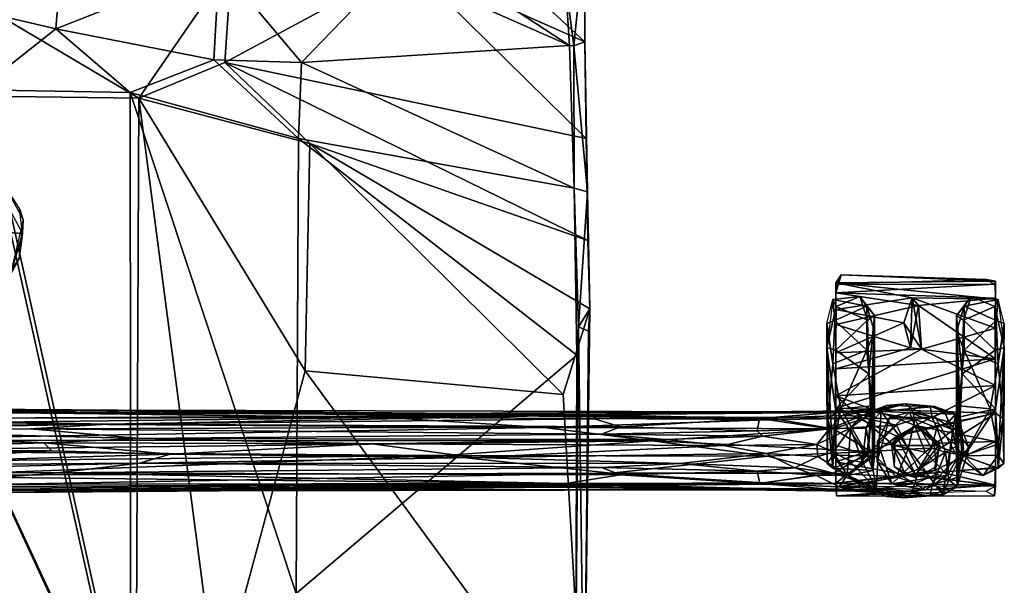
# Model space of a CAD drawing. Units: inches. Extents: x 6 to 527, y 5 to 159.
# Drawn here: x 435 to 444, y 81 to 86 of the extents above; entities that cross this region are included whole.
import ezdxf

# ---------------------------------------------------------------- set-up
doc = ezdxf.new("R2010")
doc.units = ezdxf.units.IN
doc.header["$MEASUREMENT"] = 0
for name, color, linetype, true_color in [('CET color Black', 7, 'Continuous', 0x000000), ('CET color Grey2', 7, 'Continuous', 0x060606), ('CET color Light slate grey', 7, 'Continuous', 0x7a979b)]:
    doc.layers.add(name, color=color, linetype=linetype, true_color=true_color)
doc.layers.add('CET Default', color=7, linetype='Continuous')

# ---------------------------------------------------------------- blocks, each defined once
blk = doc.blocks.new('*C10')
at = {"layer": 'CET color Black', "linetype": 'Continuous'}
mesh = blk.add_polyface(dxfattribs=at)
corners = [(23.1547, 13.3493, 5.9061), (22.0949, 13.4812, 6.6175), (14.8782, 13.3572, 11.7057), (22.6178, 13.6032, 5.5894), (17.9138, 13.648, 9.1838), (24.2149, 13.6328, 4.7357), (17.0594, 13.4654, 8.7191), (18.1352, 13.3704, 7.8905), (14.6779, 13.4599, 10.1819), (14.6749, 13.6513, 11.6717), (16.7387, 13.6556, 10.165), (14.7377, 13.6734, 11.4512), (15.9103, 13.5226, 10.9226), (15.267, 13.566, 10.2543), (14.978, 13.6269, 10.8236), (23.282, 13.3634, 4.611), (22.6591, 13.4137, 5.0492), (20.2625, 13.6153, 7.6444), (21.573, 13.5958, 6.8868), (17.1915, 13.3295, 8.4558), (22.8442, 13.4849, 5.0538), (17.8131, 13.5124, 8.3669), (21.1141, 13.2058, 7.3458), (14.8086, 13.2497, 11.7688), (20.4097, 13.319, 6.4313), (18.4306, 13.2174, 7.6552), (21.4062, 13.1851, 5.8123), (20.5391, 13.5781, 7.6473), (14.4436, 13.622, 10.9755), (14.5209, 13.5674, 11.8825), (22.0262, 13.6007, 6.4483), (14.3661, 13.4112, 10.3111), (14.574, 13.25, 10.1658), (24.3923, 13.558, 4.9536), (22.5855, 13.5641, 5.4359), (17.2675, 13.25, 8.3911), (23.856, 13.3039, 4.2762), (14.285, 13.1933, 16.9811), (16.2816, 14.8825, 16.9055), (14.7712, 13.6583, 16.9887)]
mesh.append_faces([[corners[k] for k in face] for face in [(0, 1, 2, 0), (3, 4, 5, 3), (6, 7, 8, 6), (9, 10, 11, 9), (1, 12, 2, 1), (3, 13, 14, 3), (15, 7, 16, 15), (16, 7, 6, 16), (4, 14, 11, 4), (17, 4, 18, 17), (4, 17, 5, 4), (7, 19, 8, 7), (20, 6, 21, 20), (22, 0, 23, 22), (24, 25, 19, 24), (3, 14, 4, 3), (6, 20, 16, 6), (24, 26, 25, 24), (27, 18, 9, 27), (0, 2, 23, 0), (21, 8, 13, 21), (15, 24, 7, 15), (19, 7, 24, 19), (13, 3, 21, 13), (13, 8, 28, 13), (13, 28, 14, 13), (6, 8, 21, 6), (27, 29, 12, 27), (4, 10, 18, 4), (9, 18, 10, 9), (30, 17, 18, 30), (19, 31, 8, 19), (19, 32, 31, 19), (27, 9, 29, 27), (27, 1, 33, 27), (2, 12, 29, 2), (34, 21, 3, 34), (35, 19, 25, 35), (1, 27, 12, 1), (4, 11, 10, 4), (35, 32, 19, 35), (20, 21, 34, 20), (24, 36, 26, 24), (37, 38, 39, 37)]])
mesh = blk.add_polyface(dxfattribs=at)
corners = [(25.1015, 13.4737, 3.0181), (25.2541, 13.4733, 2.2761), (25.2172, 13.1391, 2.2754), (22.6178, 13.6032, 5.5894), (25.1371, 13.6432, 4.0149), (24.2072, 13.5675, 4.3182), (25.0812, 13.159, 3.0048), (21.573, 13.5958, 6.8868), (25.2377, 13.5697, 4.3165), (25.3348, 13.6309, 4.0612), (22.0262, 13.6007, 6.4483), (24.2377, 13.3957, 3.9541), (23.282, 13.3634, 4.611), (22.6591, 13.4137, 5.0492), (24.8936, 13.4654, 3.382), (24.7718, 13.3123, 3.6329), (23.856, 13.3039, 4.2762), (24.9351, 13.4667, 4.6184), (24.3923, 13.558, 4.9536), (23.1547, 13.3493, 5.9061), (25.2959, 13.2451, 4.3875), (24.1857, 13.4483, 4.0429), (24.9319, 13.2384, 3.4484), (22.0949, 13.4812, 6.6175), (24.2748, 13.2252, 4.0098), (24.7807, 13.1958, 3.6287), (22.8442, 13.4849, 5.0538), (25.3256, 13.6456, 2.5883), (20.2625, 13.6153, 7.6444), (25.2014, 13.5918, 3.2834), (25.0178, 13.5968, 3.727), (24.2149, 13.6328, 4.7357), (20.4097, 13.319, 6.4313), (20.5391, 13.5781, 7.6473), (24.2865, 13.1997, 5.1163), (21.1141, 13.2058, 7.3458), (25.3829, 13.6605, 3.5928), (22.5855, 13.5641, 5.4359), (21.4062, 13.1851, 5.8123)]
mesh.append_faces([[corners[k] for k in face] for face in [(0, 1, 2, 0), (3, 4, 5, 3), (6, 0, 2, 6), (7, 8, 9, 7), (10, 7, 9, 10), (11, 12, 13, 11), (11, 14, 15, 11), (16, 11, 15, 16), (17, 8, 18, 17), (19, 20, 17, 19), (21, 11, 13, 21), (15, 0, 22, 15), (16, 12, 11, 16), (23, 17, 18, 23), (16, 15, 24, 16), (22, 25, 15, 22), (15, 14, 0, 15), (11, 21, 14, 11), (26, 21, 13, 26), (1, 0, 27, 1), (18, 8, 7, 18), (28, 10, 9, 28), (27, 0, 29, 27), (14, 29, 0, 14), (23, 19, 17, 23), (29, 14, 30, 29), (4, 3, 31, 4), (30, 14, 5, 30), (32, 12, 16, 32), (15, 25, 24, 15), (22, 0, 6, 22), (28, 9, 31, 28), (7, 33, 18, 7), (19, 34, 20, 19), (35, 34, 19, 35), (30, 5, 4, 30), (30, 36, 29, 30), (30, 4, 36, 30), (31, 9, 4, 31), (37, 5, 26, 37), (3, 5, 37, 3), (14, 21, 5, 14), (5, 21, 26, 5), (24, 38, 16, 24)]])
mesh = blk.add_polyface(dxfattribs=at)
corners = [(25.9287, 13.6854, 2.2847), (25.4004, 13.6377, 2.2744), (25.4525, 13.6948, 2.6941), (26.0237, 13.6333, 2.9706), (26.1315, 13.61, 2.2839), (26.2639, 13.2795, 2.273), (26.185, 13.3848, 2.8496), (25.3521, 12.885, 2.2745), (25.2541, 13.4733, 2.2761), (25.2172, 13.1391, 2.2754), (26.148, 12.9032, 2.281), (26.0058, 12.8189, 2.2866), (25.6384, 13.711, 2.9947), (25.3829, 13.6605, 3.5928), (26.1901, 13.2106, 2.9751), (25.9485, 13.4774, 3.6134), (26.1427, 13.2961, 3.224), (26.0646, 13.5347, 3.2215), (25.5515, 13.5026, 4.114), (25.6669, 13.268, 4.0795), (25.7331, 13.56, 3.8616), (25.3348, 13.6309, 4.0612), (25.6992, 13.6666, 3.5473), (25.8836, 13.6904, 3.0731), (25.3256, 13.6456, 2.5883), (26.0319, 13.2386, 3.5518), (25.8941, 13.2782, 3.8069), (25.2014, 13.5918, 3.2834), (25.2377, 13.5697, 4.3165), (25.9003, 13.5769, 3.578), (25.2959, 13.2451, 4.3875), (24.9351, 13.4667, 4.6184), (25.1371, 13.6432, 4.0149)]
mesh.append_faces([[corners[k] for k in face] for face in [(0, 1, 2, 0), (3, 4, 0, 3), (5, 4, 6, 5), (1, 7, 8, 1), (8, 7, 9, 8), (1, 0, 4, 1), (4, 5, 10, 4), (4, 10, 11, 4), (12, 0, 2, 12), (13, 12, 2, 13), (5, 6, 14, 5), (15, 16, 17, 15), (18, 19, 20, 18), (21, 22, 12, 21), (12, 23, 0, 12), (22, 23, 12, 22), (24, 2, 1, 24), (6, 16, 14, 6), (25, 15, 26, 25), (13, 24, 27, 13), (23, 3, 0, 23), (21, 28, 20, 21), (17, 3, 29, 17), (19, 18, 30, 19), (18, 31, 30, 18), (18, 28, 31, 18), (15, 20, 26, 15), (21, 20, 22, 21), (20, 28, 18, 20), (4, 3, 17, 4), (1, 8, 24, 1), (21, 12, 13, 21), (25, 16, 15, 25), (15, 29, 20, 15), (25, 14, 16, 25), (26, 20, 19, 26), (3, 23, 29, 3), (13, 2, 24, 13), (6, 17, 16, 6), (6, 4, 17, 6), (17, 29, 15, 17), (32, 21, 13, 32), (22, 20, 29, 22), (22, 29, 23, 22)]])
mesh = blk.add_polyface(dxfattribs=at)
corners = [(25.3256, 12.8544, 2.5883), (25.3521, 12.885, 2.2745), (25.6713, 12.8102, 2.2798), (26.2639, 13.2795, 2.273), (26.1901, 13.2106, 2.9751), (26.148, 12.9032, 2.281), (25.4004, 13.6377, 2.2744), (26.0058, 12.8189, 2.2866), (26.1315, 13.61, 2.2839), (26.1425, 12.9889, 2.856), (25.6235, 12.7891, 3.0206), (25.4525, 12.8052, 2.6941), (25.7694, 13.0703, 3.9145), (25.9485, 13.0227, 3.6134), (26.0319, 13.2386, 3.5518), (25.5515, 12.9974, 4.114), (25.731, 12.9311, 3.8548), (26.0646, 12.9653, 3.2215), (26.0237, 12.8667, 2.9706), (25.6669, 13.268, 4.0795), (25.3829, 12.8395, 3.5928), (25.8941, 13.2782, 3.8069), (25.6992, 12.8334, 3.5473), (25.3315, 12.8715, 4.0788), (25.8836, 12.8096, 3.0731), (25.2014, 12.9082, 3.2834), (25.2377, 12.9303, 4.3165), (25.0675, 13.0115, 3.1069), (25.9003, 12.9231, 3.5781), (25.2959, 13.2451, 4.3875), (24.9351, 13.0333, 4.6184), (25.1497, 12.8555, 4.0162), (24.9893, 12.8991, 3.7912)]
mesh.append_faces([[corners[k] for k in face] for face in [(0, 1, 2, 0), (3, 4, 5, 3), (1, 6, 7, 1), (7, 6, 8, 7), (7, 2, 1, 7), (4, 9, 5, 4), (10, 11, 2, 10), (12, 13, 14, 12), (15, 16, 12, 15), (4, 14, 17, 4), (7, 5, 18, 7), (12, 19, 15, 12), (11, 10, 20, 11), (13, 12, 16, 13), (12, 21, 19, 12), (10, 22, 23, 10), (10, 24, 22, 10), (2, 11, 0, 2), (17, 5, 9, 17), (25, 0, 20, 25), (7, 18, 24, 7), (16, 26, 23, 16), (1, 0, 27, 1), (28, 18, 17, 28), (29, 15, 19, 29), (15, 30, 26, 15), (15, 29, 30, 15), (22, 16, 23, 22), (16, 15, 26, 16), (17, 18, 5, 17), (17, 14, 13, 17), (20, 10, 23, 20), (10, 7, 24, 10), (16, 28, 13, 16), (28, 24, 18, 28), (14, 21, 12, 14), (0, 11, 20, 0), (9, 4, 17, 9), (13, 28, 17, 13), (31, 20, 23, 31), (20, 31, 32, 20), (28, 16, 22, 28), (7, 10, 2, 7), (24, 28, 22, 24)]])
mesh = blk.add_polyface(dxfattribs=at)
corners = [(14.0689, 12.8126, 10.9982), (14.0465, 12.9291, 10.4509), (14.2729, 13.0105, 10.3764), (14.3661, 13.4112, 10.3111), (14.574, 13.25, 10.1658), (14.6449, 13.1036, 10.1332), (18.4306, 13.2174, 7.6552), (18.1279, 13.1296, 7.8952), (14.6728, 12.85, 11.676), (14.2653, 12.8014, 11.9285), (14.7594, 12.8277, 11.4369), (14.3698, 12.9138, 11.9873), (14.4829, 13.1525, 11.9473), (14.113, 13.1079, 12.247), (18.9132, 12.86, 8.4574), (14.9397, 12.8697, 10.8812), (16.5781, 12.8423, 10.2626), (14.5001, 13.0124, 10.3698), (14.3139, 12.8525, 11.0828), (16.7537, 12.9889, 9.0464), (14.7199, 13.0481, 10.1339), (14.8518, 13.1362, 11.7223), (14.8086, 13.2497, 11.7688), (14.831, 12.922, 10.5863), (17.3193, 13.034, 8.5549), (16.0625, 13.013, 10.8302), (15.2424, 12.8936, 11.3407), (17.2675, 13.25, 8.3911), (14.0782, 12.8006, 12.1315), (14.1698, 12.7577, 11.6799), (14.285, 13.1933, 16.9811), (14.0398, 13.0824, 16.9727), (14.1605, 12.8163, 16.9813), (13.919, 13.2035, 16.9742), (14.1043, 12.4563, 17.0124), (15.8699, 10.3865, 17.283), (14.2001, 12.7025, 16.9813), (15.8257, 10.3908, 16.9042), (14.1625, 12.6811, 16.4883), (14.1259, 12.8364, 16.5072), (14.2405, 13.2051, 16.4947), (13.9384, 12.7937, 16.2249), (14.0834, 13.2526, 16.2642)]
mesh.append_faces([[corners[k] for k in face] for face in [(0, 1, 2, 0), (3, 2, 1, 3), (4, 5, 2, 4), (5, 6, 7, 5), (8, 9, 10, 8), (11, 12, 13, 11), (14, 10, 15, 14), (16, 8, 10, 16), (17, 18, 2, 17), (19, 17, 20, 19), (21, 22, 11, 21), (15, 18, 23, 15), (8, 11, 9, 8), (5, 20, 17, 5), (7, 20, 5, 7), (7, 24, 20, 7), (18, 17, 23, 18), (25, 11, 26, 25), (25, 21, 11, 25), (19, 23, 17, 19), (5, 27, 6, 5), (2, 18, 0, 2), (9, 11, 28, 9), (11, 13, 28, 11), (17, 2, 5, 17), (10, 14, 16, 10), (11, 8, 26, 11), (18, 10, 29, 18), (9, 29, 10, 9), (29, 0, 18, 29), (10, 18, 15, 10), (24, 19, 20, 24), (22, 12, 11, 22), (27, 5, 4, 27), (30, 31, 32, 30), (30, 33, 31, 30), (32, 34, 35, 32), (36, 37, 38, 36), (32, 38, 39, 32), (38, 32, 36, 38), (30, 39, 40, 30), (39, 30, 32, 39), (40, 41, 42, 40), (40, 39, 41, 40)]])
mesh = blk.add_polyface(dxfattribs=at)
corners = [(17.2327, 8.1648, 18.0819), (17.079, 8.0682, 17.8947), (17.2221, 8.136, 17.8947), (21.1141, 13.2058, 7.3458), (14.8086, 13.2497, 11.7688), (14.8518, 13.1362, 11.7223), (22.753, 13.031, 6.1619), (16.0625, 13.013, 10.8302), (15.2424, 12.8936, 11.3407), (16.7537, 12.9889, 9.0464), (17.3193, 13.034, 8.5549), (22.305, 12.9318, 5.6342), (22.659, 13.0863, 5.0492), (22.8442, 13.0151, 5.0538), (14.9397, 12.8697, 10.8812), (14.831, 12.922, 10.5863), (21.9418, 12.9039, 6.6222), (16.5781, 12.8423, 10.2626), (19.9155, 12.8855, 7.9158), (18.4306, 13.2174, 7.6552), (21.4062, 13.1851, 5.8123), (18.1279, 13.1296, 7.8952), (18.9132, 12.86, 8.4574), (24.2453, 12.9364, 5.0513), (14.6728, 12.85, 11.676), (22.2028, 12.8967, 6.3154), (17.2255, 8.6389, 17.7826), (17.4843, 8.4253, 17.7434), (17.3254, 8.4781, 17.5615), (17.6481, 8.387, 18.0469), (17.3387, 8.5526, 17.961), (17.6881, 8.233, 17.7434), (17.8296, 7.9635, 18.0395), (17.764, 7.9634, 17.7434), (17.5107, 8.1124, 17.5396), (17.4081, 8.1467, 17.5445), (17.2279, 8.2891, 17.374), (16.8852, 8.4174, 18.1107), (17.3476, 8.5183, 18.1196), (17.2327, 8.2422, 17.8947), (17.3897, 8.1525, 17.8947), (17.766, 8.0321, 18.1309), (17.5192, 7.8797, 17.601), (17.4967, 7.9722, 17.8947), (17.0583, 8.1946, 17.8947), (17.3842, 7.9988, 17.8947), (17.4422, 8.1706, 18.121), (17.5358, 7.9111, 18.1266), (17.1033, 8.2317, 18.1309), (17.4254, 7.9262, 18.0825)]
mesh.append_faces([[corners[k] for k in face] for face in [(0, 1, 2, 0), (3, 4, 5, 3), (6, 7, 8, 6), (9, 10, 11, 9), (3, 5, 7, 3), (10, 12, 13, 10), (11, 14, 15, 11), (16, 17, 18, 16), (19, 20, 21, 19), (18, 17, 22, 18), (15, 9, 11, 15), (8, 23, 6, 8), (8, 24, 23, 8), (16, 24, 17, 16), (22, 25, 18, 22), (26, 27, 28, 26), (29, 26, 30, 29), (31, 32, 33, 31), (31, 29, 32, 31), (31, 26, 29, 31), (27, 26, 31, 27), (34, 28, 27, 34), (35, 36, 34, 35), (30, 37, 38, 30), (29, 30, 38, 29), (31, 34, 27, 31), (33, 34, 31, 33), (39, 35, 40, 39), (39, 36, 35, 39), (41, 29, 38, 41), (41, 32, 29, 41), (34, 42, 35, 34), (40, 35, 43, 40), (41, 46, 47, 41), (38, 46, 41, 38), (38, 48, 46, 38), (45, 0, 2, 45), (0, 45, 49, 0), (48, 0, 46, 48), (49, 46, 0, 49)]])
mesh.append_faces([[corners[k] for k in face] for face in [(43, 2, 40, 43), (2, 43, 45, 2)]], dxfattribs={"vtx0": -1, "vtx1": -1, "vtx3": -1})
mesh.append_faces([[corners[k] for k in face] for face in [(2, 39, 40, 2), (2, 44, 39, 2)]], dxfattribs={"vtx0": -1, "vtx2": -1, "vtx3": -1})
mesh = blk.add_polyface(dxfattribs=at)
corners = [(22.305, 12.9318, 5.6342), (24.2128, 12.9325, 4.314), (25.1497, 12.8555, 4.0162), (22.8442, 13.0151, 5.0538), (17.3193, 13.034, 8.5549), (23.9858, 12.8699, 4.8692), (22.2028, 12.8967, 6.3154), (18.9132, 12.86, 8.4574), (24.7807, 13.1958, 3.6287), (25.0675, 13.0115, 3.1069), (24.5548, 13.0849, 3.6966), (23.4339, 13.1272, 4.5123), (22.659, 13.0863, 5.0492), (18.1279, 13.1296, 7.8952), (14.9397, 12.8697, 10.8812), (25.3315, 12.8715, 4.0788), (25.2377, 12.9303, 4.3165), (21.9418, 12.9039, 6.6222), (24.2865, 13.1997, 5.1163), (24.9351, 13.0333, 4.6184), (25.2959, 13.2451, 4.3875), (25.2172, 13.1391, 2.2754), (25.3521, 12.885, 2.2745), (25.0812, 13.159, 3.0048), (24.9319, 13.2384, 3.4484), (24.2748, 13.2252, 4.0098), (24.2453, 12.9364, 5.0513), (21.4062, 13.1851, 5.8123), (24.1857, 13.0517, 4.0429), (24.9893, 12.8991, 3.7912), (24.7625, 13.0114, 3.6132), (22.753, 13.031, 6.1619), (14.6728, 12.85, 11.676), (25.2014, 12.9082, 3.2834), (25.3256, 12.8544, 2.5883), (21.1141, 13.2058, 7.3458), (16.0625, 13.013, 10.8302), (25.3829, 12.8395, 3.5928), (19.9155, 12.8855, 7.9158)]
mesh.append_faces([[corners[k] for k in face] for face in [(0, 1, 2, 0), (3, 0, 4, 3), (5, 6, 7, 5), (8, 9, 10, 8), (11, 12, 13, 11), (5, 14, 0, 5), (0, 3, 1, 0), (15, 16, 17, 15), (18, 19, 20, 18), (21, 22, 23, 21), (24, 9, 8, 24), (12, 4, 13, 12), (8, 10, 25, 8), (17, 6, 15, 17), (26, 16, 19, 26), (22, 9, 23, 22), (10, 11, 25, 10), (25, 11, 27, 25), (12, 11, 28, 12), (2, 1, 29, 2), (1, 30, 29, 1), (31, 26, 19, 31), (31, 19, 18, 31), (28, 10, 30, 28), (30, 10, 9, 30), (26, 32, 17, 26), (26, 17, 16, 26), (3, 12, 28, 3), (27, 11, 13, 27), (33, 9, 34, 33), (31, 35, 36, 31), (15, 6, 5, 15), (10, 28, 11, 10), (30, 9, 29, 30), (29, 9, 33, 29), (5, 0, 2, 5), (5, 7, 14, 5), (24, 23, 9, 24), (33, 37, 29, 33), (6, 17, 38, 6), (2, 15, 5, 2), (35, 31, 18, 35), (1, 28, 30, 1), (3, 28, 1, 3)]])
mesh = blk.add_polyface(dxfattribs=at)
corners = [(15.8699, 10.3865, 17.283), (14.1043, 12.4563, 17.0124), (15.7416, 10.2872, 17.283), (13.6724, 12.122, 17.0124), (15.234, 9.8942, 17.283), (15.3623, 9.9935, 17.283), (14.2001, 12.7025, 16.9813), (14.1605, 12.8163, 16.9813), (15.8257, 10.3908, 16.9042), (16.5155, 9.5344, 17.4491), (17.3254, 8.4781, 17.5615), (15.2407, 9.9382, 16.9041), (13.3683, 12.1388, 16.9813), (13.4287, 12.1356, 16.4854), (15.8972, 9.0557, 17.4491), (15.3954, 10.015, 17.2458), (15.7125, 10.2606, 17.2458), (14.0752, 12.4297, 16.9753), (16.8931, 8.7782, 17.6632), (15.7035, 10.2611, 16.6986), (13.9657, 12.6797, 16.2666), (14.1625, 12.6811, 16.4883), (13.4905, 12.3119, 16.2668), (15.4107, 10.034, 16.695), (16.7169, 8.0071, 17.5615), (16.5724, 8.5163, 17.6276), (13.7029, 12.1508, 16.9744), (15.3802, 10.0588, 16.9474), (13.7379, 12.1396, 16.5381), (16.5764, 8.5284, 17.4228), (15.6739, 10.2862, 16.9474), (14.0708, 12.3973, 16.5381), (16.8559, 8.7447, 17.4228), (16.8686, 8.7456, 17.6276), (15.7642, 9.8662, 16.738), (16.1922, 9.0376, 16.9609), (13.7556, 12.4606, 16.2261), (15.4489, 10.0985, 16.8737), (13.8077, 12.1881, 16.4634), (16.6554, 8.5574, 17.3528), (14.0124, 12.3411, 16.4641), (15.6182, 10.2296, 16.8737), (16.8082, 8.6764, 17.3526), (16.4622, 9.2407, 16.9622)]
mesh.append_faces([[corners[k] for k in face] for face in [(0, 1, 2, 0), (3, 4, 5, 3), (0, 6, 7, 0), (8, 9, 10, 8), (8, 0, 9, 8), (6, 0, 8, 6), (11, 12, 13, 11), (4, 11, 14, 4), (4, 12, 11, 4), (14, 5, 4, 14), (15, 3, 5, 15), (1, 16, 2, 1), (16, 1, 17, 16), (2, 9, 0, 2), (9, 2, 18, 9), (10, 19, 8, 10), (20, 8, 19, 20), (20, 21, 8, 20), (11, 22, 23, 11), (23, 24, 11, 23), (5, 25, 15, 5), (26, 27, 28, 26), (27, 15, 29, 27), (27, 26, 15, 27), (30, 17, 31, 30), (16, 32, 33, 16), (2, 33, 18, 2), (33, 2, 16, 33), (23, 34, 35, 23), (19, 36, 20, 19), (19, 23, 36, 19), (37, 28, 27, 37), (28, 37, 38, 28), (27, 39, 37, 27), (40, 30, 31, 40), (30, 40, 41, 30), (42, 30, 41, 42), (30, 42, 32, 30), (19, 34, 23, 19), (34, 19, 43, 34)]])
mesh.append_faces([[corners[k] for k in face] for face in [(16, 30, 32, 16), (40, 37, 41, 40)]], dxfattribs={"vtx0": -1, "vtx3": -1})
mesh.append_faces([[corners[k] for k in face] for face in [(17, 30, 16, 17)]], dxfattribs={"vtx1": -1})
mesh.append_faces([[corners[k] for k in face] for face in [(40, 38, 37, 40)]], dxfattribs={"vtx2": -1})
at = {"layer": 'CET color Grey2', "linetype": 'Continuous'}
mesh = blk.add_polyface(dxfattribs=at)
corners = [(13.933, 26.4659, 1.977), (13.0266, 26.0076, 1.8724), (13.933, 25.9167, 1.8187), (13.933, 27.0264, 1.8133), (13.2074, 26.8203, 1.9108), (13.933, 27.3095, 1.5736), (13.1166, 27.3226, 1.557), (13.2267, 25.6001, 1.5414), (13.933, 25.4869, 1.3425), (13.933, 26.1934, 1.8353), (13.933, 26.7248, 1.84), (13.933, 25.662, 1.4535), (13.1808, 27.25, 1.4908), (13.933, 27.3192, 1.3789), (13.4045, 25.8569, 1.6762), (13.8453, 27.5035, 0.8944), (13.9261, 27.4572, 0.9497), (13.9329, 27.4888, 1.2247), (13.933, 25.4772, 0.9842), (13.8424, 25.4298, 0.8935), (13.9261, 25.3837, 0.9495), (13.9284, 27.2392, 1.3071), (13.6195, 27.1052, 1.4914), (13.6948, 27.3384, 1.0317), (13.9303, 26.8112, 1.6998), (13.6062, 26.5786, 1.7505), (13.9332, 26.2348, 1.7391), (13.5888, 26.159, 1.6987), (13.9611, 25.7809, 1.4117), (13.6277, 25.7772, 1.442), (13.8131, 25.5846, 1.046), (13.9604, 25.6565, 0.6048), (13.5684, 25.6316, 0.8655), (13.6192, 25.7773, 0.3496), (13.9495, 25.886, 0.2333), (13.8829, 26.2377, 0.0397), (13.9613, 26.6766, 0.055), (13.6273, 26.8123, 0.085), (13.9404, 27.1017, 0.2962), (13.6283, 27.2412, 0.4794), (13.9622, 27.3066, 0.7168), (14.0161, 25.7015, 1.1205), (14.01, 26.1391, 0.1473), (14.0205, 27.0715, 0.3736), (14.0208, 26.8331, 1.5262), (25.0087, 14.9747, 0.9258), (26.5214, 14.9151, 1.2247), (26.4337, 14.9298, 0.8944)]
mesh.append_faces([[corners[k] for k in face] for face in [(0, 1, 2, 0), (0, 3, 4, 0), (3, 5, 6, 3), (2, 7, 8, 2), (3, 9, 10, 3), (10, 12, 13, 10), (11, 14, 9, 11), (15, 16, 17, 15), (18, 19, 20, 18), (17, 16, 13, 17), (13, 3, 5, 13), (11, 18, 20, 11), (11, 20, 8, 11), (17, 13, 5, 17), (21, 22, 23, 21), (21, 24, 22, 21), (24, 25, 22, 24), (24, 26, 25, 24), (26, 27, 25, 26), (26, 28, 29, 26), (26, 29, 27, 26), (29, 28, 30, 29), (30, 31, 32, 30), (33, 31, 34, 33), (34, 35, 33, 34), (35, 36, 37, 35), (36, 38, 37, 36), (38, 39, 37, 38), (38, 40, 39, 38), (40, 23, 39, 40), (31, 30, 41, 31), (31, 42, 34, 31), (42, 43, 36, 42), (36, 43, 38, 36), (38, 43, 40, 38), (40, 21, 23, 40), (21, 40, 44, 21), (30, 28, 41, 30), (28, 26, 44, 28), (21, 44, 24, 21), (44, 26, 24, 44), (34, 42, 35, 34), (42, 36, 35, 42), (43, 42, 44, 43), (44, 42, 41, 44), (44, 41, 28, 44), (41, 42, 31, 41), (43, 40, 44, 43), (45, 46, 47, 45)]])
mesh.append_faces([[corners[k] for k in face] for face in [(9, 8, 2, 9)]], dxfattribs={"vtx0": -1, "vtx3": -1})
mesh.append_faces([[corners[k] for k in face] for face in [(3, 0, 9, 3)]], dxfattribs={"vtx1": -1})
mesh.append_faces([[corners[k] for k in face] for face in [(0, 2, 9, 0)]], dxfattribs={"vtx1": -1, "vtx2": -1})
mesh.append_faces([[corners[k] for k in face] for face in [(2, 11, 9, 2), (9, 11, 8, 9)]], dxfattribs={"vtx2": -1})
mesh = blk.add_polyface(dxfattribs=at)
corners = [(25.0087, 14.9747, 0.9258), (24.9646, 14.8836, 0.948), (24.9555, 14.7988, 1.2985), (24.9555, 14.8981, 1.2966), (24.9555, 14.4906, 1.6689), (24.9555, 14.6349, 1.6664), (25.3366, 14.5771, 1.2104), (25.3201, 13.058, 0.8655), (25.3359, 14.4165, 0.3036), (25.2601, 14.6676, 0.4794), (25.1937, 14.7648, 1.0317), (25.2689, 14.5316, 1.4914), (25.2823, 14.0049, 1.7505), (25.2997, 13.5853, 1.6987), (25.3353, 13.2066, 1.3331), (25.3144, 13.692, 0.0916), (25.0056, 13.6641, 0.0397), (25.2612, 14.2386, 0.085), (24.9601, 14.6656, 1.3071), (24.9582, 14.2376, 1.6998), (24.9552, 13.6612, 1.7391), (24.9271, 14.1029, 0.055), (24.9481, 14.528, 0.2961), (24.9263, 14.7329, 0.7168), (24.8785, 13.5655, 0.1473), (24.8679, 14.4979, 0.3736), (24.8677, 14.2594, 1.5262), (24.8724, 13.1279, 1.1205), (24.9273, 13.2073, 1.4117), (25.705, 14.749, 1.557), (25.625, 14.5059, 1.7866), (25.689, 14.2588, 1.8103), (25.7959, 14.2467, 1.9108), (26.4337, 14.9298, 0.8944), (26.5214, 14.9151, 1.2247), (24.9555, 14.2098, 1.9295), (24.9555, 13.7887, 1.9615), (24.9555, 14.0547, 1.8729), (24.9555, 13.6705, 1.8526), (26.5214, 14.1512, 1.84), (25.7692, 14.6763, 1.4908)]
mesh.append_faces([[corners[k] for k in face] for face in [(0, 1, 2, 0), (0, 2, 3, 0), (6, 7, 8, 6), (6, 9, 10, 6), (6, 11, 12, 6), (12, 13, 6, 12), (11, 6, 10, 11), (13, 14, 6, 13), (15, 16, 17, 15), (15, 17, 8, 15), (8, 17, 9, 8), (9, 6, 8, 9), (18, 11, 10, 18), (18, 19, 11, 18), (19, 12, 11, 19), (19, 20, 12, 19), (20, 13, 12, 20), (16, 21, 17, 16), (21, 22, 17, 21), (22, 9, 17, 22), (22, 23, 9, 22), (23, 10, 9, 23), (24, 25, 21, 24), (21, 25, 22, 21), (22, 25, 23, 22), (23, 18, 10, 23), (18, 23, 26, 18), (18, 26, 19, 18), (26, 20, 19, 26), (24, 21, 16, 24), (25, 24, 26, 25), (26, 24, 27, 26), (26, 27, 28, 26), (25, 23, 26, 25), (29, 30, 31, 29), (30, 32, 31, 30), (1, 0, 33, 1), (3, 34, 0, 3), (29, 3, 5, 29), (29, 5, 30, 29), (35, 32, 30, 35), (35, 30, 5, 35), (36, 32, 35, 36), (4, 37, 36, 4), (31, 39, 37, 31), (2, 40, 4, 2), (40, 31, 4, 40), (31, 37, 4, 31)]])
mesh.append_faces([[corners[k] for k in face] for face in [(4, 35, 5, 4)]], dxfattribs={"vtx0": -1, "vtx2": -1, "vtx3": -1})
mesh.append_faces([[corners[k] for k in face] for face in [(3, 2, 5, 3), (37, 38, 36, 37)]], dxfattribs={"vtx1": -1})
mesh.append_faces([[corners[k] for k in face] for face in [(2, 4, 5, 2)]], dxfattribs={"vtx1": -1, "vtx2": -1})
mesh.append_faces([[corners[k] for k in face] for face in [(4, 36, 35, 4)]], dxfattribs={"vtx2": -1})
mesh = blk.add_polyface(dxfattribs=at)
corners = [(26.5217, 13.6612, 1.7391), (26.1772, 13.5853, 1.6987), (26.1946, 14.0049, 1.7505), (26.4714, 13.6641, 0.0397), (26.5498, 14.1029, 0.055), (26.2157, 14.2386, 0.085), (26.5289, 14.528, 0.2961), (26.2168, 14.6676, 0.4794), (26.5506, 14.7329, 0.7168), (26.2832, 14.7648, 1.0317), (26.5984, 13.5655, 0.1473), (26.609, 14.4979, 0.3736), (26.5168, 14.6656, 1.3071), (26.6092, 14.2594, 1.5262), (26.5187, 14.2376, 1.6998), (26.6045, 13.1279, 1.1205), (25.7959, 14.2467, 1.9108), (25.7692, 14.6763, 1.4908), (25.689, 14.2588, 1.8103), (25.705, 14.749, 1.557), (24.9555, 13.7887, 1.9615), (26.5214, 13.8923, 1.977), (25.7385, 13.5008, 1.9039), (26.5214, 14.4528, 1.8133), (26.5214, 14.7358, 1.5736), (26.5214, 14.9151, 1.2247), (24.9555, 14.8981, 1.2966), (26.5214, 13.6198, 1.8353), (26.5214, 14.1512, 1.84), (24.9555, 13.6705, 1.8526), (24.9555, 14.0547, 1.8729), (26.5214, 14.7455, 1.3789), (24.9555, 14.7988, 1.2985), (26.5146, 14.8836, 0.9497), (24.9646, 14.8836, 0.948), (26.4337, 14.9298, 0.8944), (26.1403, 14.5771, 1.2104), (26.1568, 13.058, 0.8655), (26.141, 14.4165, 0.3036), (26.208, 14.5316, 1.4914), (26.1417, 13.2066, 1.3331), (26.1626, 13.692, 0.0916)]
mesh.append_faces([[corners[k] for k in face] for face in [(0, 1, 2, 0), (3, 4, 5, 3), (4, 6, 5, 4), (6, 7, 5, 6), (6, 8, 7, 6), (8, 9, 7, 8), (10, 11, 4, 10), (4, 11, 6, 4), (6, 11, 8, 6), (8, 12, 9, 8), (12, 8, 13, 12), (12, 13, 14, 12), (13, 0, 14, 13), (10, 4, 3, 10), (11, 10, 13, 11), (13, 10, 15, 13), (11, 8, 13, 11), (16, 17, 18, 16), (16, 19, 17, 16), (19, 18, 17, 19), (16, 20, 21, 16), (21, 20, 22, 21), (21, 23, 16, 21), (23, 24, 19, 23), (23, 19, 16, 23), (24, 25, 26, 24), (24, 26, 19, 24), (23, 27, 28, 23), (28, 27, 29, 28), (28, 29, 30, 28), (28, 18, 17, 28), (28, 17, 31, 28), (31, 17, 32, 31), (33, 31, 32, 33), (33, 32, 34, 33), (35, 33, 25, 35), (25, 33, 31, 25), (31, 23, 24, 31), (25, 31, 24, 25), (36, 37, 38, 36), (36, 7, 9, 36), (36, 39, 2, 36), (2, 1, 36, 2), (39, 36, 9, 39), (1, 40, 36, 1), (41, 3, 5, 41), (41, 5, 38, 41), (38, 5, 7, 38), (7, 36, 38, 7), (12, 39, 9, 12), (12, 14, 39, 12), (14, 2, 39, 14), (14, 0, 2, 14)]])
mesh.append_faces([[corners[k] for k in face] for face in [(23, 21, 27, 23)]], dxfattribs={"vtx1": -1})
mesh = blk.add_polyface(dxfattribs=at)
corners = [(24.9555, 13.6705, 1.8526), (24.9555, 12.9348, 1.3316), (24.9555, 13.1418, 1.6592), (24.966, 12.8999, 0.9471), (24.9624, 12.8101, 0.9496), (25.3201, 13.058, 0.8655), (25.3144, 13.692, 0.0916), (25.3359, 14.4165, 0.3036), (25.3366, 14.5771, 1.2104), (25.3353, 13.2066, 1.3331), (25.2608, 13.2036, 1.442), (25.0754, 13.011, 1.046), (25.2693, 13.2037, 0.3496), (24.928, 13.0829, 0.6048), (25.0056, 13.6641, 0.0397), (25.2997, 13.5853, 1.6987), (24.9552, 13.6612, 1.7391), (24.9273, 13.2073, 1.4117), (24.9389, 13.3123, 0.2333), (24.8724, 13.1279, 1.1205), (24.8785, 13.5655, 0.1473), (24.8677, 14.2594, 1.5262), (25.9346, 13.5784, 2.0314), (25.4824, 13.5765, 2.0314), (25.6793, 13.6305, 2.2664), (25.363, 13.1455, 2.0314), (25.365, 13.3391, 2.2676), (25.5067, 12.9282, 2.2664), (25.8365, 12.8681, 2.0314), (25.8317, 13.2391, 2.2754), (26.0538, 13.0118, 2.2664), (25.7385, 13.5008, 1.9039), (24.9555, 13.7887, 1.9615), (25.5032, 13.3246, 1.8132), (25.6405, 13.0169, 1.528), (26.5145, 12.8101, 0.9495), (26.5214, 12.9133, 1.3425), (26.4309, 12.8561, 0.8935), (25.5559, 13.3941, 1.7462), (25.7394, 13.02, 1.3647), (26.5214, 12.9035, 0.9842), (25.5138, 13.3023, 1.3506), (25.9631, 13.3023, 1.3506), (25.7385, 13.4933, 1.3506), (25.5412, 13.3667, 2.0314), (25.9144, 13.3687, 2.0314), (25.531, 13.0943, 2.0314), (25.7392, 12.9887, 2.0314), (25.9221, 13.0597, 1.5853), (25.8271, 13.4696, 1.791)]
mesh.append_faces([[corners[k] for k in face] for face in [(1, 3, 4, 1), (5, 6, 7, 5), (5, 8, 9, 5), (9, 10, 11, 9), (9, 11, 5, 9), (5, 12, 6, 5), (5, 13, 12, 5), (12, 14, 6, 12), (10, 9, 15, 10), (16, 17, 10, 16), (16, 10, 15, 16), (10, 17, 11, 10), (11, 13, 5, 11), (12, 13, 18, 12), (18, 14, 12, 18), (13, 11, 19, 13), (13, 20, 18, 13), (11, 17, 19, 11), (17, 16, 21, 17), (18, 20, 14, 18), (19, 20, 13, 19), (22, 23, 24, 22), (23, 25, 26, 23), (23, 26, 24, 23), (25, 27, 26, 25), (25, 28, 27, 25), (24, 26, 29, 24), (27, 29, 26, 27), (27, 30, 29, 27), (31, 32, 33, 31), (32, 2, 33, 32), (33, 2, 34, 33), (34, 2, 1, 34), (4, 35, 36, 4), (4, 36, 1, 4), (4, 3, 37, 4), (38, 1, 0, 38), (38, 39, 1, 38), (3, 39, 40, 3), (3, 1, 39, 3), (39, 41, 42, 39), (42, 41, 43, 42), (31, 33, 44, 31), (31, 44, 45, 31), (46, 33, 34, 46), (34, 47, 46, 34), (48, 47, 34, 48), (46, 44, 33, 46), (41, 39, 38, 41), (38, 43, 41, 38), (38, 49, 43, 38)]])
mesh.append_faces([[corners[k] for k in face] for face in [(0, 2, 32, 0)]], dxfattribs={"vtx0": -1, "vtx2": -1, "vtx3": -1})
mesh.append_faces([[corners[k] for k in face] for face in [(0, 1, 2, 0)]], dxfattribs={"vtx2": -1})
mesh = blk.add_polyface(dxfattribs=at)
corners = [(26.5217, 13.6612, 1.7391), (26.5496, 13.2073, 1.4117), (26.2161, 13.2036, 1.442), (26.1772, 13.5853, 1.6987), (26.4015, 13.011, 1.046), (26.5489, 13.0829, 0.6048), (26.1568, 13.058, 0.8655), (26.2076, 13.2037, 0.3496), (26.538, 13.3123, 0.2333), (26.4714, 13.6641, 0.0397), (26.6045, 13.1279, 1.1205), (26.5984, 13.5655, 0.1473), (26.6092, 14.2594, 1.5262), (26.1549, 13.1893, 2.0314), (25.9346, 13.5784, 2.0314), (26.1047, 13.4562, 2.2664), (26.0538, 13.0118, 2.2664), (25.6793, 13.6305, 2.2664), (25.8365, 12.8681, 2.0314), (25.5067, 12.9282, 2.2664), (25.8317, 13.2391, 2.2754), (26.5214, 13.8923, 1.977), (25.7385, 13.5008, 1.9039), (26.5214, 13.3431, 1.8187), (25.9737, 13.3248, 1.8133), (25.9221, 13.0597, 1.5853), (26.5214, 12.9133, 1.3425), (25.6405, 13.0169, 1.528), (24.9555, 12.9348, 1.3316), (26.5214, 13.6198, 1.8353), (26.5214, 13.0884, 1.4535), (25.8271, 13.4696, 1.791), (25.5559, 13.3941, 1.7462), (24.9555, 13.6705, 1.8526), (25.9929, 13.2833, 1.6762), (25.7394, 13.02, 1.3647), (26.5214, 12.9035, 0.9842), (25.9144, 13.3687, 2.0314), (25.7392, 12.9887, 2.0314), (25.9422, 13.0948, 2.0314), (25.9631, 13.3023, 1.3506), (25.7385, 13.4933, 1.3506), (26.4309, 12.8561, 0.8935), (26.5145, 12.8101, 0.9495), (26.1626, 13.692, 0.0916), (26.141, 14.4165, 0.3036), (26.1403, 14.5771, 1.2104), (26.1417, 13.2066, 1.3331)]
mesh.append_faces([[corners[k] for k in face] for face in [(0, 1, 2, 0), (0, 2, 3, 0), (2, 1, 4, 2), (4, 5, 6, 4), (7, 5, 8, 7), (8, 9, 7, 8), (5, 4, 10, 5), (5, 11, 8, 5), (4, 1, 10, 4), (1, 0, 12, 1), (8, 11, 9, 8), (12, 10, 1, 12), (10, 11, 5, 10), (13, 14, 15, 13), (13, 15, 16, 13), (14, 17, 15, 14), (18, 16, 19, 18), (18, 13, 16, 18), (16, 15, 20, 16), (15, 17, 20, 15), (21, 22, 23, 21), (22, 24, 23, 22), (24, 25, 23, 24), (23, 25, 26, 23), (25, 27, 26, 25), (26, 27, 28, 26), (29, 31, 32, 29), (29, 32, 33, 29), (30, 34, 29, 30), (34, 31, 29, 34), (35, 30, 36, 35), (35, 34, 30, 35), (37, 24, 22, 37), (38, 25, 39, 38), (39, 25, 24, 39), (24, 37, 39, 24), (31, 40, 41, 31), (31, 34, 40, 31), (34, 35, 40, 34), (36, 42, 43, 36), (30, 36, 43, 30), (30, 43, 26, 30), (6, 44, 45, 6), (6, 46, 47, 6), (47, 2, 4, 47), (47, 4, 6, 47), (6, 7, 44, 6), (6, 5, 7, 6), (7, 9, 44, 7), (2, 47, 3, 2)]])
mesh.append_faces([[corners[k] for k in face] for face in [(29, 26, 23, 29)]], dxfattribs={"vtx0": -1, "vtx3": -1})
mesh.append_faces([[corners[k] for k in face] for face in [(21, 23, 29, 21)]], dxfattribs={"vtx1": -1, "vtx2": -1})
mesh.append_faces([[corners[k] for k in face] for face in [(23, 30, 29, 23), (29, 30, 26, 29)]], dxfattribs={"vtx2": -1})
at = {"layer": 'CET color Light slate grey', "linetype": 'Continuous'}
mesh = blk.add_polyface(dxfattribs=at)
corners = [(18.9654, 17.055, 17.6175), (18.1208, 16.7062, 17.5013), (19.0296, 18.0277, 17.6181), (19.6902, 20.1914, 23.0425), (21.9842, 18.8414, 23.3381), (19.6611, 20.1104, 24.4275), (20.6247, 19.17, 18.8472), (19.0083, 19.6443, 18.3642), (19.7887, 18.896, 18.4498), (19.7162, 17.057, 18.3707), (19.6884, 16.3101, 18.4009), (22.3908, 15.8263, 19.0401), (18.9669, 18.9839, 18.2387), (19.1834, 19.8127, 17.8421), (18.4555, 20.4747, 17.8472), (20.8579, 19.4141, 18.3829), (19.0403, 20.0675, 18.5622), (19.1056, 19.0513, 17.6816), (17.5019, 18.7058, 17.3501), (18.38, 19.8448, 17.6183), (20.8121, 18.8203, 18.1518), (20.6166, 17.9868, 18.5935), (17.412, 18.6864, 17.922), (18.9105, 18.0182, 18.1849), (19.2519, 20.3533, 18.111), (20.0726, 20.1434, 18.4095), (21.8945, 18.7988, 24.6537), (19.5893, 20.2061, 25.9251), (17.308, 17.3851, 17.917), (18.8586, 17.0818, 18.1865), (20.7679, 18.028, 18.0367), (19.7985, 16.2623, 17.8338), (18.0367, 16.7615, 18.0722), (19.6658, 11.8546, 18.9274), (17.6813, 20.4842, 17.6153), (19.7534, 14.0348, 18.098), (19.828, 19.8208, 18.8163), (19.0692, 20.3742, 18.8332), (18.2807, 20.2295, 18.3364), (17.5444, 20.2871, 18.138), (20.6012, 19.7639, 19.4392), (19.8258, 20.2972, 19.524), (19.8366, 20.0983, 19.1199)]
mesh.append_faces([[corners[k] for k in face] for face in [(0, 1, 2, 0), (3, 4, 5, 3), (6, 7, 8, 6), (9, 10, 11, 9), (8, 7, 12, 8), (13, 14, 15, 13), (16, 7, 6, 16), (17, 2, 18, 17), (18, 19, 17, 18), (20, 13, 15, 20), (8, 12, 21, 8), (22, 23, 12, 22), (15, 24, 25, 15), (5, 26, 27, 5), (15, 14, 24, 15), (23, 28, 29, 23), (17, 19, 20, 17), (30, 17, 20, 30), (0, 31, 1, 0), (10, 32, 33, 10), (29, 32, 10, 29), (20, 19, 13, 20), (19, 34, 13, 19), (35, 1, 31, 35), (30, 2, 17, 30), (30, 0, 2, 30), (23, 9, 21, 23), (12, 23, 21, 12), (36, 16, 6, 36), (36, 37, 16, 36), (7, 38, 39, 7), (23, 29, 9, 23), (29, 10, 9, 29), (40, 41, 42, 40)]])
mesh = blk.add_polyface(dxfattribs=at)
corners = [(22.5246, 15.3131, 18.5144), (22.5213, 15.7874, 18.5292), (22.546, 14.6437, 18.5891), (22.5096, 16.3122, 18.4587), (18.9654, 17.055, 17.6175), (20.7679, 18.028, 18.0367), (22.3027, 17.8732, 19.0966), (22.5, 18.3191, 18.6867), (22.4659, 18.5462, 18.9172), (22.2666, 18.346, 19.2594), (22.4966, 17.2577, 18.4638), (22.3888, 17.2185, 18.9134), (22.4957, 18.846, 19.0228), (22.2067, 18.6848, 19.5361), (19.7162, 17.057, 18.3707), (22.3908, 15.8263, 19.0401), (22.345, 17.2221, 19.0135), (20.8121, 18.8203, 18.1518), (22.4966, 18.0015, 18.5785), (19.7985, 16.2623, 17.8338), (19.7887, 18.896, 18.4498), (20.6166, 17.9868, 18.5935), (20.8579, 19.4141, 18.3829), (22.4976, 18.605, 18.8323), (20.6247, 19.17, 18.8472), (22.4331, 14.4657, 19.14), (22.2847, 13.8031, 18.5945), (22.2166, 18.5315, 19.3909)]
mesh.append_faces([[corners[k] for k in face] for face in [(0, 1, 2, 0), (3, 4, 5, 3), (6, 7, 8, 6), (6, 8, 9, 6), (1, 10, 11, 1), (8, 12, 13, 8), (8, 7, 12, 8), (14, 15, 16, 14), (5, 17, 10, 5), (8, 13, 9, 8), (17, 18, 10, 17), (10, 7, 11, 10), (19, 0, 2, 19), (1, 0, 10, 1), (5, 10, 3, 5), (7, 6, 11, 7), (16, 20, 21, 16), (7, 22, 23, 7), (14, 16, 21, 14), (24, 6, 9, 24), (0, 19, 4, 0), (20, 16, 6, 20), (6, 24, 20, 6), (25, 1, 15, 25), (1, 11, 15, 1), (19, 2, 26, 19), (10, 18, 7, 10), (18, 22, 7, 18), (7, 23, 12, 7), (10, 0, 3, 10), (3, 0, 4, 3), (13, 27, 9, 13), (6, 16, 11, 6), (15, 11, 16, 15)]])
mesh = blk.add_polyface(dxfattribs=at)
corners = [(14.526, 17.5919, 17.0747), (13.15, 14.6164, 17.4259), (13.15, 17.6781, 17.0351), (15.2482, 17.8577, 17.1027), (17.5019, 18.7058, 17.3501), (16.6587, 17.5722, 17.2434), (15.1353, 16.4101, 17.2423), (14.1881, 14.6144, 17.4481), (16.9821, 15.3806, 17.35), (16.8759, 15.0241, 17.35), (15.6895, 15.4696, 17.3476), (16.947, 15.1366, 17.3614), (16.9862, 15.5157, 17.4815), (16.8606, 14.9718, 17.5342), (18.0367, 16.7615, 18.0722), (18.8586, 17.0818, 18.1865), (17.308, 17.3851, 17.917), (16.7023, 15.8891, 17.3435), (13.8719, 18.7779, 17.0232), (16.5497, 16.7871, 17.89), (15.2074, 17.8808, 17.6804), (14.4997, 17.6313, 17.6523), (16.6083, 16.7261, 17.3165), (19.0296, 18.0277, 17.6181), (15.7854, 15.0241, 17.35), (15.6901, 15.262, 17.35), (15.1019, 16.4808, 17.8168), (13.7726, 16.8014, 17.7225), (16.953, 15.6269, 17.3829), (16.8039, 15.8538, 17.3829), (17.412, 18.6864, 17.922), (18.9105, 18.0182, 18.1849), (18.1208, 16.7062, 17.5013), (13.8699, 19.2669, 17.6107), (13.15, 17.7171, 17.6134), (15.7147, 15.1187, 17.3953), (15.6767, 15.2412, 17.376), (15.301, 19.1715, 17.6917), (16.3716, 16.0092, 17.3435)]
mesh.append_faces([[corners[k] for k in face] for face in [(0, 1, 2, 0), (3, 4, 5, 3), (6, 7, 0, 6), (8, 9, 10, 8), (11, 12, 13, 11), (14, 15, 16, 14), (8, 12, 11, 8), (17, 8, 10, 17), (18, 0, 2, 18), (19, 20, 21, 19), (3, 5, 22, 3), (23, 5, 4, 23), (24, 25, 10, 24), (21, 26, 19, 21), (26, 21, 27, 26), (28, 29, 12, 28), (7, 1, 0, 7), (22, 0, 3, 22), (18, 3, 0, 18), (30, 16, 31, 30), (16, 30, 20, 16), (32, 5, 23, 32), (22, 5, 32, 22), (8, 11, 9, 8), (21, 33, 34, 21), (21, 34, 27, 21), (19, 14, 16, 19), (20, 19, 16, 20), (28, 12, 8, 28), (35, 36, 25, 35), (25, 36, 10, 25), (20, 37, 21, 20), (22, 6, 0, 22), (38, 17, 10, 38)]])
mesh = blk.add_polyface(dxfattribs=at)
corners = [(16.8759, 15.0241, 17.35), (16.6934, 14.8257, 17.3614), (15.6895, 15.4696, 17.3476), (18.0428, 10.1194, 18.9495), (16.5497, 16.7871, 17.89), (15.1019, 16.4808, 17.8168), (16.3307, 14.7435, 17.3442), (16.2094, 14.7252, 17.3684), (16.4472, 14.7215, 17.519), (16.2024, 14.7237, 17.4932), (15.7469, 12.9546, 17.7709), (15.1353, 16.4101, 17.2423), (18.0925, 10.0492, 18.3761), (16.0909, 14.7748, 17.35), (15.7854, 15.0241, 17.35), (16.4519, 14.7252, 17.3684), (16.8606, 14.9718, 17.5342), (16.802, 14.9093, 17.3684), (15.7147, 15.1187, 17.3953), (15.6901, 15.262, 17.35), (15.7963, 14.9776, 17.4211), (15.8619, 14.9118, 17.3614), (16.6771, 14.8079, 17.5335), (13.7404, 12.1179, 18.404), (13.7726, 16.8014, 17.7225), (13.15, 14.6988, 18), (12.5596, 12.1179, 18.404), (16.947, 15.1366, 17.3614), (13.15, 14.6164, 17.4259), (13.7497, 12.0262, 17.8315), (12.5503, 12.0262, 17.8315), (14.1881, 14.6144, 17.4481), (16.6083, 16.7261, 17.3165), (15.7102, 13.0401, 18.3433)]
mesh.append_faces([[corners[k] for k in face] for face in [(0, 1, 2, 0), (3, 4, 5, 3), (1, 6, 2, 1), (7, 8, 9, 7), (10, 11, 12, 10), (13, 14, 2, 13), (15, 8, 7, 15), (0, 16, 17, 0), (14, 18, 19, 14), (13, 20, 21, 13), (13, 9, 20, 13), (17, 16, 22, 17), (15, 6, 1, 15), (15, 1, 22, 15), (15, 7, 6, 15), (7, 9, 13, 7), (23, 5, 24, 23), (25, 26, 23, 25), (27, 16, 0, 27), (28, 29, 30, 28), (28, 31, 29, 28), (21, 14, 13, 21), (21, 20, 14, 21), (12, 11, 32, 12), (7, 13, 6, 7), (6, 13, 2, 6), (15, 22, 8, 15), (14, 20, 18, 14), (24, 25, 23, 24), (10, 31, 11, 10), (29, 31, 10, 29), (17, 22, 1, 17), (17, 1, 0, 17), (33, 3, 5, 33), (33, 5, 23, 33)]])
mesh = blk.add_polyface(dxfattribs=at)
corners = [(19.7534, 14.0348, 18.098), (22.4863, 10.3051, 18.8969), (18.8884, 10.8437, 18.3562), (19.6884, 16.3101, 18.4009), (19.6658, 11.8546, 18.9274), (22.417, 14.187, 19.1784), (22.4331, 14.4657, 19.14), (22.408, 11.2649, 19.3904), (22.4892, 10.3069, 18.9359), (22.5308, 14.4222, 18.7033), (18.1208, 16.7062, 17.5013), (22.546, 14.6437, 18.5891), (22.5027, 8.0967, 19.0139), (22.2847, 13.8031, 18.5945), (18.0428, 10.1194, 18.9495), (18.0367, 16.7615, 18.0722), (16.5497, 16.7871, 17.89), (22.4575, 7.4735, 19.5562), (22.5213, 15.7874, 18.5292), (22.3908, 15.8263, 19.0401), (18.0925, 10.0492, 18.3761), (16.6083, 16.7261, 17.3165), (19.7921, 9.7059, 18.589), (17.3365, 9.3954, 18.4096), (15.7469, 12.9546, 17.7709), (22.49, 8.7613, 18.9828), (17.3014, 9.466, 18.9839), (15.7102, 13.0401, 18.3433), (19.7284, 9.7595, 19.1628), (19.7985, 16.2623, 17.8338), (22.4056, 9.5243, 19.5064), (22.4295, 8.1041, 19.5665)]
mesh.append_faces([[corners[k] for k in face] for face in [(0, 1, 2, 0), (3, 4, 5, 3), (6, 7, 8, 6), (6, 8, 9, 6), (7, 5, 4, 7), (0, 2, 10, 0), (11, 9, 8, 11), (11, 6, 9, 11), (8, 7, 12, 8), (1, 0, 13, 1), (14, 15, 16, 14), (7, 17, 12, 7), (11, 18, 6, 11), (5, 19, 3, 5), (20, 21, 10, 20), (4, 15, 14, 4), (2, 20, 10, 2), (1, 22, 2, 1), (23, 24, 20, 23), (8, 12, 25, 8), (26, 14, 27, 26), (14, 26, 28, 14), (4, 28, 7, 4), (4, 14, 28, 4), (29, 13, 0, 29), (19, 5, 6, 19), (6, 5, 7, 6), (30, 31, 7, 30), (30, 7, 28, 30), (1, 13, 11, 1), (7, 31, 17, 7), (22, 23, 20, 22), (22, 20, 2, 22), (1, 11, 8, 1), (25, 1, 8, 25)]])
mesh = blk.add_polyface(dxfattribs=at)
corners = [(13.7404, 12.1179, 18.404), (14.4559, 9.0485, 18.9292), (17.3014, 9.466, 18.9839), (16.7893, 7.3792, 18.1374), (16.6005, 7.568, 18.1374), (17.5057, 8.475, 18.1425), (16.6718, 8.397, 18.5705), (16.677, 8.3932, 18.1488), (16.6005, 8.281, 18.1374), (16.5273, 7.6687, 18.6589), (16.4765, 7.9245, 18.6276), (16.4939, 7.8039, 18.1488), (17.3365, 9.3954, 18.4096), (18.2049, 8.4065, 18.5756), (14.4874, 8.1455, 18.4615), (13.7497, 12.0262, 17.8315), (14.471, 8.9738, 18.3545), (12.5503, 12.0262, 17.8315), (16.783, 8.4793, 18.1488), (16.4943, 7.9245, 18.1374), (16.5294, 8.1685, 18.1488), (16.8891, 8.5426, 18.5583), (15.7102, 13.0401, 18.3433), (11.8441, 9.0485, 18.9292), (17.0251, 8.5763, 18.1488), (17.1458, 8.5689, 18.1337), (13.8205, 7.3272, 18.5119), (11.829, 8.9738, 18.3545), (13.8141, 7.3495, 19.0904), (15.7469, 12.9546, 17.7709), (14.474, 8.1989, 19.0383), (16.5271, 8.1799, 18.5958), (16.6749, 7.3786, 19.1543), (18.1672, 8.4509, 19.1521), (16.6936, 7.3621, 18.5757), (17.1459, 8.5938, 18.5629)]
mesh.append_faces([[corners[k] for k in face] for face in [(0, 1, 2, 0), (6, 7, 8, 6), (9, 10, 11, 9), (12, 13, 14, 12), (15, 12, 16, 15), (18, 19, 8, 18), (10, 20, 19, 10), (21, 18, 6, 21), (2, 22, 0, 2), (4, 19, 5, 4), (21, 24, 18, 21), (25, 19, 18, 25), (26, 27, 16, 26), (28, 1, 23, 28), (12, 15, 29, 12), (2, 1, 30, 2), (1, 28, 30, 1), (16, 14, 26, 16), (14, 16, 12, 14), (31, 6, 8, 31), (31, 8, 20, 31), (8, 19, 20, 8), (24, 25, 18, 24), (4, 11, 19, 4), (10, 19, 11, 10), (32, 33, 30, 32), (34, 14, 13, 34), (7, 18, 8, 7), (6, 18, 7, 6), (24, 21, 35, 24), (31, 20, 10, 31)]])
mesh.append_faces([[corners[k] for k in face] for face in [(15, 16, 17, 15), (1, 0, 23, 1)]], dxfattribs={"vtx1": -1})
mesh.append_faces([[corners[k] for k in face] for face in [(3, 4, 5, 3)]], dxfattribs={"vtx2": -1})
blk = doc.blocks.new('*C7')
at = {"layer": 'CET Default', "linetype": 'Continuous'}
blk.add_blockref('*C10', (-293.4525, 26.0021, 0), dxfattribs=at)

msp = doc.modelspace()

# ---------------------------------------------------------------- block references
at = {"layer": 'CET Default', "linetype": 'Continuous'}
msp.add_blockref('*C7', (711.1275, 42.9233), dxfattribs=at)

doc.saveas('drawing.dxf')
